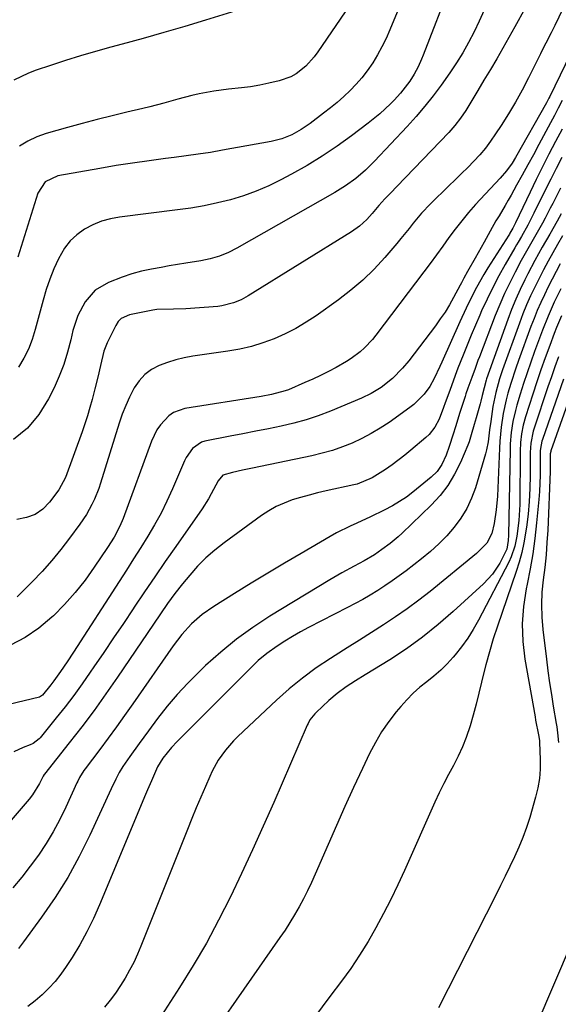
# Model space of a CAD drawing. Units: inches. Extents: x 1900207 to 1905551, y 427310 to 432607.
# Drawn here: x 1904685 to 1904847, y 430813 to 431109 of the extents above; entities that cross this region are included whole.
import ezdxf

# ---------------------------------------------------------------- set-up
doc = ezdxf.new("R2010")
doc.units = ezdxf.units.IN
doc.header["$MEASUREMENT"] = 0
doc.layers.add('7', color=7, linetype='Continuous')
doc.layers.add('8', color=7, linetype='Continuous')

msp = doc.modelspace()

# ---------------------------------------------------------------- linework, layer by layer
at = {"layer": '7', "color": 18}
for points in [[(1904814.36, 431120.23, 1758), (1904806.05, 431098.66, 1758), (1904805.57, 431097.49, 1758), (1904804.52, 431095.2, 1758), (1904803.33, 431092.98, 1758), (1904801.99, 431090.84, 1758), (1904799.26, 431087.25, 1758), (1904797.3, 431085.13, 1758), (1904796.21, 431084.03, 1758), (1904792.97, 431081.01, 1758), (1904789.53, 431078.22, 1758), (1904784.48, 431074.43, 1758), (1904780.11, 431071.31, 1758), (1904775.65, 431068.32, 1758), (1904771.07, 431065.53, 1758), (1904766.39, 431062.89, 1758), (1904763.19, 431061.17, 1758), (1904759.53, 431059.37, 1758), (1904755.8, 431057.74, 1758), (1904751.97, 431056.38, 1758), (1904748.06, 431055.2, 1758), (1904744.09, 431054.23, 1758), (1904740.1, 431053.38, 1758), (1904736.07, 431052.68, 1758), (1904732.02, 431052.1, 1758), (1904714.62, 431049.97, 1758), (1904711.84, 431049.44, 1758), (1904709.14, 431048.69, 1758), (1904706.55, 431047.61, 1758), (1904704.04, 431046.3, 1758), (1904701.78, 431044.64, 1758), (1904699.76, 431042.77, 1758), (1904698.08, 431040.58, 1758), (1904696.24, 431037.36, 1758), (1904694.87, 431034.35, 1758), (1904693.62, 431031.28, 1758), (1904692.55, 431028.16, 1758), (1904691.6, 431024.98, 1758), (1904689.22, 431016.11, 1758), (1904688.27, 431013.13, 1758), (1904687.15, 431010.23, 1758), (1904685.77, 431007.45, 1758), (1904684.21, 431004.75, 1758)], [(1904787.97, 431119.77, 1762), (1904774.34, 431099.66, 1762), (1904773.22, 431098.16, 1762), (1904770.69, 431095.42, 1762), (1904767.76, 431093.12, 1762), (1904766.16, 431092.2, 1762), (1904762.67, 431090.97, 1762), (1904759.55, 431090.24, 1762), (1904756.83, 431089.67, 1762), (1904754.09, 431089.18, 1762), (1904751.33, 431088.82, 1762), (1904747.45, 431088.44, 1762), (1904743.02, 431087.91, 1762), (1904738.64, 431087.05, 1762), (1904736.42, 431086.51, 1762), (1904732.19, 431085.41, 1762), (1904727.98, 431084.24, 1762), (1904723.75, 431083.14, 1762), (1904721.63, 431082.63, 1762), (1904716.85, 431081.53, 1762), (1904712.35, 431080.44, 1762), (1904707.85, 431079.32, 1762), (1904703.37, 431078.14, 1762), (1904698.9, 431076.91, 1762), (1904692.5, 431075.1, 1762), (1904689.69, 431074.09, 1762), (1904687.01, 431072.86, 1762), (1904684.52, 431071.27, 1762)], [(1904839.87, 431118.53, 1754), (1904833.67, 431107.21, 1754), (1904831.88, 431103.98, 1754), (1904830.06, 431100.77, 1754), (1904828.2, 431097.59, 1754), (1904826.31, 431094.41, 1754), (1904824.33, 431091.13, 1754), (1904822.51, 431088.09, 1754), (1904820.72, 431085.03, 1754), (1904818.9, 431082, 1754), (1904817.33, 431079.69, 1754), (1904815.63, 431077.48, 1754), (1904813.77, 431075.4, 1754), (1904798.13, 431059.19, 1754), (1904796.31, 431057.3, 1754), (1904794.5, 431055.41, 1754), (1904792.72, 431053.49, 1754), (1904790.66, 431050.99, 1754), (1904789.05, 431049.26, 1754), (1904786.87, 431047.21, 1754), (1904784.43, 431045.47, 1754), (1904753.36, 431026.24, 1754), (1904751.22, 431025.06, 1754), (1904748.96, 431024.11, 1754), (1904745.42, 431023.23, 1754), (1904744.21, 431023.09, 1754), (1904734.59, 431022.39, 1754), (1904730.83, 431022.28, 1754), (1904725.83, 431022.14, 1754), (1904724.59, 431021.94, 1754), (1904717.57, 431020.53, 1754), (1904715.14, 431019.43, 1754), (1904714.23, 431018.49, 1754), (1904713.45, 431017.37, 1754), (1904710.85, 431012.07, 1754), (1904709.89, 431009.58, 1754), (1904708.85, 431005.24, 1754), (1904708.05, 431001.74, 1754), (1904707.2, 430998.27, 1754), (1904706.37, 430995.07, 1754), (1904705.69, 430992.62, 1754), (1904704.96, 430990.18, 1754), (1904704.16, 430987.76, 1754), (1904703.32, 430985.36, 1754), (1904698.29, 430971.62, 1754), (1904696.35, 430967.81, 1754), (1904693.55, 430964.1, 1754), (1904691.47, 430962.07, 1754), (1904689.18, 430960.45, 1754), (1904686.55, 430959.48, 1754), (1904683.7, 430958.92, 1754)], [(1904849.19, 431114.96, 1752), (1904845.68, 431107.59, 1752), (1904844.64, 431105.46, 1752), (1904843.01, 431102.31, 1752), (1904841.92, 431100.2, 1752), (1904841.39, 431099.14, 1752), (1904837.74, 431091.88, 1752), (1904835.82, 431088.21, 1752), (1904833.82, 431084.59, 1752), (1904831.7, 431081.03, 1752), (1904829.5, 431077.52, 1752), (1904827.87, 431075, 1752), (1904826.37, 431072.83, 1752), (1904824.79, 431070.73, 1752), (1904823.09, 431068.73, 1752), (1904821.3, 431066.79, 1752), (1904819.45, 431064.91, 1752), (1904817.58, 431063.04, 1752), (1904815.7, 431061.19, 1752), (1904813.81, 431059.34, 1752), (1904808.22, 431053.93, 1752), (1904805.51, 431051.11, 1752), (1904803.02, 431048.11, 1752), (1904801.81, 431046.57, 1752), (1904799.35, 431043.53, 1752), (1904798.09, 431042.03, 1752), (1904794.46, 431037.77, 1752), (1904791.25, 431034.29, 1752), (1904787.89, 431030.97, 1752), (1904784.29, 431027.92, 1752), (1904780.53, 431025.03, 1752), (1904773.82, 431020.27, 1752), (1904770.8, 431018.28, 1752), (1904767.7, 431016.43, 1752), (1904764.48, 431014.81, 1752), (1904761.18, 431013.33, 1752), (1904757.78, 431012.09, 1752), (1904754.34, 431011.02, 1752), (1904750.83, 431010.21, 1752), (1904747.27, 431009.57, 1752), (1904736.71, 431008.07, 1752), (1904734.1, 431007.6, 1752), (1904731.53, 431007, 1752), (1904729.01, 431006.2, 1752), (1904726.53, 431005.28, 1752), (1904724.26, 431004.05, 1752), (1904722.22, 431002.56, 1752), (1904720.52, 431000.69, 1752), (1904719.06, 430998.56, 1752), (1904717.64, 430995.79, 1752), (1904716.47, 430993.24, 1752), (1904715.45, 430990.62, 1752), (1904714.53, 430987.97, 1752), (1904708.9, 430969.87, 1752), (1904708.34, 430968.23, 1752), (1904707.05, 430965.01, 1752), (1904706.31, 430963.43, 1752), (1904704.63, 430960.4, 1752), (1904702.69, 430957.52, 1752), (1904699.59, 430953.33, 1752), (1904696.94, 430949.89, 1752), (1904694.19, 430946.54, 1752), (1904691.29, 430943.31, 1752), (1904688.3, 430940.16, 1752), (1904683.8, 430935.61, 1752)], [(1904824.4, 431112.26, 1756), (1904822.95, 431108.97, 1756), (1904821.38, 431105.75, 1756), (1904819.73, 431102.56, 1756), (1904817.95, 431099.44, 1756), (1904816.09, 431096.37, 1756), (1904814.1, 431093.38, 1756), (1904811.5, 431089.71, 1756), (1904809.05, 431086.48, 1756), (1904806.53, 431083.32, 1756), (1904803.89, 431080.26, 1756), (1904801.18, 431077.25, 1756), (1904791.38, 431066.76, 1756), (1904788.68, 431064.07, 1756), (1904785.78, 431061.6, 1756), (1904782.7, 431059.35, 1756), (1904781.1, 431058.32, 1756), (1904779.46, 431057.34, 1756), (1904749.94, 431040.56, 1756), (1904747.38, 431039.25, 1756), (1904744.7, 431038.2, 1756), (1904741.94, 431037.39, 1756), (1904739.12, 431036.83, 1756), (1904734.53, 431036.12, 1756), (1904732.06, 431035.71, 1756), (1904729.59, 431035.28, 1756), (1904727.12, 431034.83, 1756), (1904724.26, 431034.3, 1756), (1904721.26, 431033.64, 1756), (1904718.3, 431032.86, 1756), (1904715.4, 431031.9, 1756), (1904711.26, 431030.31, 1756), (1904707.31, 431027.93, 1756), (1904704.24, 431024.47, 1756), (1904702.03, 431020.3, 1756), (1904700.59, 431015.79, 1756), (1904699.95, 431012.97, 1756), (1904698.97, 431009.26, 1756), (1904697.83, 431005.62, 1756), (1904696.45, 431002.06, 1756), (1904694.89, 430998.56, 1756), (1904693.26, 430995.22, 1756), (1904690.34, 430990.53, 1756), (1904686.89, 430986.38, 1756), (1904682.66, 430983.03, 1756)], [(1904749.59, 431112.01, 1764), (1904740.5, 431109.21, 1764), (1904734.25, 431107.33, 1764), (1904727.99, 431105.49, 1764), (1904721.71, 431103.72, 1764), (1904715.42, 431102, 1764), (1904711.97, 431101.08, 1764), (1904707.4, 431099.81, 1764), (1904702.85, 431098.49, 1764), (1904698.32, 431097.09, 1764), (1904693.81, 431095.62, 1764), (1904689.5, 431094.18, 1764), (1904687.2, 431093.32, 1764), (1904682.76, 431091.22, 1764)], [(1904847.88, 431085.02, 1748), (1904846.74, 431082.76, 1748), (1904845.57, 431080.52, 1748), (1904844.39, 431078.29, 1748), (1904840.92, 431071.82, 1748), (1904839.26, 431068.74, 1748), (1904837.58, 431065.66, 1748), (1904835.89, 431062.6, 1748), (1904834.18, 431059.55, 1748), (1904832.51, 431056.58, 1748), (1904831.62, 431055.02, 1748), (1904830.72, 431053.46, 1748), (1904828.89, 431050.37, 1748), (1904827.97, 431048.83, 1748), (1904826.18, 431045.71, 1748), (1904824.38, 431042.4, 1748), (1904823.51, 431040.8, 1748), (1904821.74, 431037.62, 1748), (1904819.43, 431033.55, 1748), (1904818.32, 431031.53, 1748), (1904817.58, 431030.17, 1748), (1904817.22, 431029.49, 1748), (1904815.19, 431025.72, 1748), (1904813.94, 431023.53, 1748), (1904812.63, 431021.38, 1748), (1904811.21, 431019.29, 1748), (1904809.73, 431017.25, 1748), (1904801.69, 431006.72, 1748), (1904799.85, 431004.48, 1748), (1904796.8, 431001.38, 1748), (1904793.39, 430998.69, 1748), (1904790.35, 430996.83, 1748), (1904787.43, 430995.44, 1748), (1904778.11, 430991.57, 1748), (1904774.47, 430990.18, 1748), (1904770.79, 430988.94, 1748), (1904767.05, 430987.91, 1748), (1904763.26, 430987.01, 1748), (1904759.43, 430986.24, 1748), (1904755.61, 430985.47, 1748), (1904751.78, 430984.71, 1748), (1904747.95, 430983.97, 1748), (1904740.34, 430982.49, 1748), (1904739.28, 430982.17, 1748), (1904736.6, 430980.35, 1748), (1904734.69, 430977.58, 1748), (1904734.2, 430976.56, 1748), (1904730.55, 430968.12, 1748), (1904728.87, 430964.47, 1748), (1904727.1, 430960.87, 1748), (1904725.16, 430957.35, 1748), (1904723.13, 430953.89, 1748), (1904721, 430950.47, 1748), (1904718.86, 430947.07, 1748), (1904716.7, 430943.67, 1748), (1904714.52, 430940.29, 1748), (1904700.7, 430918.98, 1748), (1904698.79, 430916.06, 1748), (1904696.84, 430913.16, 1748), (1904694.82, 430910.32, 1748), (1904693.96, 430909.19, 1748), (1904691.46, 430906.1, 1748), (1904691.15, 430905.8, 1748), (1904690.51, 430905.48, 1748), (1904676.57, 430902.16, 1748)], [(1904847.87, 431076.45, 1746), (1904845.9, 431072.67, 1746), (1904843.94, 431068.89, 1746), (1904842, 431065.1, 1746), (1904840.12, 431061.28, 1746), (1904838.26, 431057.45, 1746), (1904833.86, 431048.2, 1746), (1904833.09, 431046.63, 1746), (1904832.19, 431045.14, 1746), (1904832, 431044.84, 1746), (1904831.81, 431044.55, 1746), (1904825.55, 431034.67, 1746), (1904824.35, 431032.71, 1746), (1904822.09, 431028.72, 1746), (1904820.02, 431024.63, 1746), (1904819.02, 431022.56, 1746), (1904817.1, 431018.39, 1746), (1904811.67, 431006.24, 1746), (1904811.11, 431005, 1746), (1904809.35, 431001.34, 1746), (1904808.02, 430998.99, 1746), (1904806.3, 430996.62, 1746), (1904803.23, 430993.53, 1746), (1904802.07, 430992.64, 1746), (1904795.78, 430988.17, 1746), (1904793.12, 430986.41, 1746), (1904790.39, 430984.77, 1746), (1904787.57, 430983.3, 1746), (1904784.68, 430981.95, 1746), (1904781.71, 430980.77, 1746), (1904778.7, 430979.73, 1746), (1904775.63, 430978.86, 1746), (1904772.53, 430978.12, 1746), (1904754.63, 430974.39, 1746), (1904751.62, 430973.75, 1746), (1904748.63, 430973.08, 1746), (1904745.69, 430972.29, 1746), (1904744.27, 430970.56, 1746), (1904742.22, 430966.61, 1746), (1904741.36, 430965.1, 1746), (1904739.47, 430962.18, 1746), (1904731.55, 430950.85, 1746), (1904728.38, 430946.29, 1746), (1904725.23, 430941.72, 1746), (1904722.11, 430937.12, 1746), (1904719.02, 430932.51, 1746), (1904718.71, 430932.06, 1746), (1904715.77, 430927.67, 1746), (1904712.83, 430923.29, 1746), (1904709.87, 430918.92, 1746), (1904706.9, 430914.56, 1746), (1904705.79, 430912.93, 1746), (1904703.32, 430909.42, 1746), (1904700.8, 430905.95, 1746), (1904698.19, 430902.54, 1746), (1904695.52, 430899.18, 1746), (1904690.67, 430893.23, 1746), (1904690.36, 430892.89, 1746), (1904688.57, 430891.52, 1746), (1904687.74, 430891.14, 1746), (1904685.62, 430890.34, 1746), (1904682.75, 430889.04, 1746)], [(1904847.82, 431067.9, 1744), (1904846.14, 431064.62, 1744), (1904844.47, 431061.34, 1744), (1904842.83, 431058.04, 1744), (1904839.4, 431051.11, 1744), (1904837.6, 431047.57, 1744), (1904835.66, 431044.13, 1744), (1904834.65, 431042.44, 1744), (1904834.15, 431041.6, 1744), (1904833.65, 431040.75, 1744), (1904830.72, 431035.66, 1744), (1904828.81, 431032.24, 1744), (1904826.99, 431028.78, 1744), (1904825.28, 431025.26, 1744), (1904823.65, 431021.69, 1744), (1904823.1, 431020.42, 1744), (1904821.8, 431017.42, 1744), (1904820.53, 431014.4, 1744), (1904819.28, 431011.38, 1744), (1904818.06, 431008.35, 1744), (1904816.53, 431004.48, 1744), (1904815.68, 431002.26, 1744), (1904814.03, 430997.79, 1744), (1904812.67, 430994.02, 1744), (1904812.19, 430992.6, 1744), (1904810.82, 430989.1, 1744), (1904809.54, 430986.72, 1744), (1904807.84, 430984.55, 1744), (1904806.84, 430983.59, 1744), (1904802.37, 430979.79, 1744), (1904800.51, 430978.27, 1744), (1904796.68, 430975.38, 1744), (1904794.7, 430974.02, 1744), (1904792.33, 430972.44, 1744), (1904790.66, 430971.43, 1744), (1904786.13, 430969.6, 1744), (1904785.18, 430969.37, 1744), (1904776.79, 430967.54, 1744), (1904774.22, 430966.95, 1744), (1904771.67, 430966.3, 1744), (1904769.15, 430965.58, 1744), (1904766.63, 430964.81, 1744), (1904764.18, 430963.89, 1744), (1904761.81, 430962.82, 1744), (1904759.55, 430961.53, 1744), (1904757.37, 430960.09, 1744), (1904746.11, 430951.89, 1744), (1904743.31, 430949.68, 1744), (1904740.63, 430947.36, 1744), (1904738.13, 430944.84, 1744), (1904735.75, 430942.2, 1744), (1904733.55, 430939.58, 1744), (1904731.23, 430936.66, 1744), (1904729.06, 430933.63, 1744), (1904726.96, 430930.54, 1744), (1904724.86, 430927.45, 1744), (1904714, 430911.48, 1744), (1904710.5, 430906.45, 1744), (1904706.92, 430901.46, 1744), (1904703.23, 430896.56, 1744), (1904699.47, 430891.71, 1744), (1904691.99, 430882.27, 1744), (1904691.92, 430882.18, 1744), (1904691.6, 430881.68, 1744), (1904690.55, 430879.45, 1744), (1904688.39, 430876.02, 1744), (1904687.37, 430874.76, 1744), (1904661.94, 430845.18, 1744)], [(1904847.42, 431058.63, 1742), (1904845.09, 431054.08, 1742), (1904844.32, 431052.61, 1742), (1904842.79, 431049.68, 1742), (1904841.97, 431048.15, 1742), (1904839.61, 431043.9, 1742), (1904837.97, 431041.1, 1742), (1904836.38, 431038.28, 1742), (1904835.6, 431036.86, 1742), (1904833.74, 431033.38, 1742), (1904832.1, 431030.18, 1742), (1904830.55, 431026.95, 1742), (1904829.12, 431023.66, 1742), (1904827.77, 431020.33, 1742), (1904823, 431007.92, 1742), (1904822.55, 431006.75, 1742), (1904821.67, 431004.41, 1742), (1904820.68, 431001.7, 1742), (1904819.49, 430998.42, 1742), (1904818.93, 430996.77, 1742), (1904818.66, 430995.94, 1742), (1904817.8, 430993.29, 1742), (1904817.11, 430991.13, 1742), (1904815.75, 430986.81, 1742), (1904815.07, 430984.65, 1742), (1904813.91, 430980.89, 1742), (1904812.96, 430978.26, 1742), (1904811.69, 430975.53, 1742), (1904810.3, 430973.41, 1742), (1904808.5, 430971.64, 1742), (1904802.95, 430967.18, 1742), (1904800.98, 430965.7, 1742), (1904796.83, 430963.05, 1742), (1904794.28, 430961.69, 1742), (1904790.2, 430959.73, 1742), (1904786.07, 430957.86, 1742), (1904784.02, 430956.92, 1742), (1904779.98, 430954.87, 1742), (1904778.01, 430953.77, 1742), (1904769.27, 430948.7, 1742), (1904764.24, 430945.75, 1742), (1904759.22, 430942.77, 1742), (1904754.24, 430939.74, 1742), (1904749.27, 430936.68, 1742), (1904743.01, 430932.79, 1742), (1904739.51, 430930.33, 1742), (1904736.31, 430927.49, 1742), (1904733.41, 430924.34, 1742), (1904730.8, 430920.94, 1742), (1904718.59, 430903.44, 1742), (1904716.15, 430899.97, 1742), (1904713.67, 430896.52, 1742), (1904711.16, 430893.1, 1742), (1904708.63, 430889.69, 1742), (1904704.26, 430883.9, 1742), (1904703.9, 430883.4, 1742), (1904702.59, 430881.3, 1742), (1904702.02, 430880.2, 1742), (1904701.76, 430879.64, 1742), (1904698.42, 430872.36, 1742), (1904696.59, 430868.62, 1742), (1904694.63, 430864.95, 1742), (1904692.47, 430861.39, 1742), (1904690.19, 430857.9, 1742), (1904687.74, 430854.53, 1742), (1904685.19, 430851.24, 1742), (1904682.49, 430848.07, 1742)], [(1904847.96, 431044.27, 1738), (1904846.52, 431041.73, 1738), (1904845.09, 431039.2, 1738), (1904843.68, 431036.65, 1738), (1904842.3, 431034.09, 1738), (1904840.96, 431031.5, 1738), (1904839.65, 431028.91, 1738), (1904838.37, 431026.21, 1738), (1904837.17, 431023.53, 1738), (1904836.06, 431020.81, 1738), (1904835.02, 431018.07, 1738), (1904829.92, 431004.03, 1738), (1904829, 431001.31, 1738), (1904827.88, 430997.17, 1738), (1904827.31, 430994.36, 1738), (1904827.07, 430992.95, 1738), (1904826.38, 430988.39, 1738), (1904826.04, 430985.96, 1738), (1904825.59, 430982.31, 1738), (1904825.11, 430979.91, 1738), (1904824.79, 430978.73, 1738), (1904821.76, 430968.51, 1738), (1904820.59, 430965.31, 1738), (1904819.19, 430962.23, 1738), (1904817.43, 430959.35, 1738), (1904815.42, 430956.6, 1738), (1904813.16, 430954.03, 1738), (1904810.78, 430951.57, 1738), (1904808.24, 430949.28, 1738), (1904805.59, 430947.1, 1738), (1904800.9, 430943.49, 1738), (1904798.81, 430941.93, 1738), (1904796.7, 430940.42, 1738), (1904794.54, 430938.96, 1738), (1904792.35, 430937.54, 1738), (1904790.13, 430936.19, 1738), (1904787.88, 430934.87, 1738), (1904785.6, 430933.62, 1738), (1904783.3, 430932.4, 1738), (1904771.55, 430926.4, 1738), (1904769.12, 430925.11, 1738), (1904766.73, 430923.75, 1738), (1904764.39, 430922.3, 1738), (1904762.09, 430920.79, 1738), (1904758.95, 430918.58, 1738), (1904756.4, 430916.46, 1738), (1904755.19, 430915.32, 1738), (1904731.96, 430892.09, 1738), (1904730.3, 430890.33, 1738), (1904727.64, 430887.05, 1738), (1904726.02, 430884.47, 1738), (1904724.22, 430880.31, 1738), (1904723.04, 430877.53, 1738), (1904722.46, 430876.13, 1738), (1904708.59, 430842.89, 1738), (1904706.76, 430838.82, 1738), (1904704.8, 430834.83, 1738), (1904702.63, 430830.94, 1738), (1904700.31, 430827.13, 1738), (1904698.51, 430824.33, 1738), (1904696.91, 430822.05, 1738), (1904695.2, 430819.86, 1738), (1904693.32, 430817.82, 1738), (1904691.32, 430815.87, 1738), (1904689.2, 430814.06, 1738), (1904687.01, 430812.34, 1738)], [(1904847.34, 431035.84, 1736), (1904846.11, 431033.55, 1736), (1904844.89, 431031.25, 1736), (1904843.72, 431028.92, 1736), (1904842.57, 431026.59, 1736), (1904841.47, 431024.22, 1736), (1904840.42, 431021.84, 1736), (1904839.44, 431019.43, 1736), (1904838.51, 431017, 1736), (1904834.74, 431006.76, 1736), (1904833.93, 431004.48, 1736), (1904832.44, 430999.88, 1736), (1904831.57, 430996.94, 1736), (1904831.04, 430994.92, 1736), (1904830.17, 430990.83, 1736), (1904829.57, 430986.7, 1736), (1904829.18, 430982.54, 1736), (1904829.06, 430980.45, 1736), (1904828.42, 430965.96, 1736), (1904828.08, 430961.81, 1736), (1904827.43, 430957.69, 1736), (1904826.76, 430954.72, 1736), (1904825.25, 430951.83, 1736), (1904822.14, 430948.66, 1736), (1904808.11, 430937.27, 1736), (1904804.71, 430934.61, 1736), (1904801.26, 430932.04, 1736), (1904797.72, 430929.6, 1736), (1904794.12, 430927.23, 1736), (1904790.48, 430924.93, 1736), (1904786.83, 430922.63, 1736), (1904783.19, 430920.32, 1736), (1904779.55, 430918.02, 1736), (1904778.11, 430917.11, 1736), (1904773.84, 430914.23, 1736), (1904769.69, 430911.2, 1736), (1904765.72, 430907.94, 1736), (1904761.86, 430904.52, 1736), (1904750.21, 430893.58, 1736), (1904748.9, 430892.27, 1736), (1904746.48, 430889.48, 1736), (1904744.36, 430886.44, 1736), (1904742.55, 430883.21, 1736), (1904741.76, 430881.54, 1736), (1904740.46, 430878.54, 1736), (1904739.09, 430875.34, 1736), (1904737.73, 430872.12, 1736), (1904736.4, 430868.89, 1736), (1904735.09, 430865.66, 1736), (1904721.06, 430830.54, 1736), (1904720.01, 430828.06, 1736), (1904718.88, 430825.62, 1736), (1904717.64, 430823.24, 1736), (1904716.32, 430820.89, 1736), (1904714.9, 430818.61, 1736), (1904713.4, 430816.38, 1736), (1904711.8, 430814.22, 1736), (1904710.12, 430812.11, 1736)], [(1904847.51, 431028.38, 1734), (1904845.52, 431024.3, 1734), (1904843.68, 431020.16, 1734), (1904842.01, 431015.94, 1734), (1904839.6, 431009.48, 1734), (1904838.45, 431006.29, 1734), (1904837.33, 431003.08, 1734), (1904836.28, 430999.85, 1734), (1904835.26, 430996.61, 1734), (1904834.27, 430993.37, 1734), (1904833.82, 430991.74, 1734), (1904833.07, 430988.43, 1734), (1904832.56, 430985.07, 1734), (1904832.28, 430981.68, 1734), (1904832.21, 430979.99, 1734), (1904831.77, 430954.25, 1734), (1904831.67, 430952.61, 1734), (1904831.21, 430949.95, 1734), (1904829.18, 430945.83, 1734), (1904826.96, 430942.49, 1734), (1904824.23, 430939.56, 1734), (1904815.11, 430931.21, 1734), (1904810.56, 430927.28, 1734), (1904805.87, 430923.52, 1734), (1904800.98, 430920.03, 1734), (1904795.96, 430916.71, 1734), (1904788.56, 430912.13, 1734), (1904785.71, 430910.34, 1734), (1904782.88, 430908.53, 1734), (1904780.14, 430906.59, 1734), (1904777.59, 430904.41, 1734), (1904773.81, 430900.86, 1734), (1904773.39, 430900.45, 1734), (1904771.95, 430898.58, 1734), (1904771.38, 430897.54, 1734), (1904771.13, 430897.01, 1734), (1904761.04, 430873.78, 1734), (1904757.88, 430866.62, 1734), (1904754.66, 430859.47, 1734), (1904751.35, 430852.37, 1734), (1904747.98, 430845.3, 1734), (1904744.45, 430838.31, 1734), (1904740.75, 430831.42, 1734), (1904736.8, 430824.67, 1734), (1904732.69, 430818.01, 1734), (1904725.48, 430806.81, 1734)], [(1904847.7, 431020.24, 1732), (1904846.21, 431016.69, 1732), (1904845.52, 431014.89, 1732), (1904844.15, 431011.26, 1732), (1904842.82, 431007.62, 1732), (1904841.52, 431003.98, 1732), (1904840.27, 431000.32, 1732), (1904839.07, 430996.64, 1732), (1904836.9, 430989.87, 1732), (1904836.19, 430987.34, 1732), (1904835.68, 430984.76, 1732), (1904835.36, 430982.15, 1732), (1904835.24, 430979.52, 1732), (1904835.13, 430963.4, 1732), (1904834.89, 430958.62, 1732), (1904834.25, 430953.88, 1732), (1904833.63, 430950.87, 1732), (1904832.54, 430947.66, 1732), (1904831.82, 430946.12, 1732), (1904822.71, 430928.6, 1732), (1904821.15, 430925.85, 1732), (1904819.48, 430923.18, 1732), (1904817.63, 430920.63, 1732), (1904815.66, 430918.17, 1732), (1904815.08, 430917.5, 1732), (1904813.24, 430915.49, 1732), (1904811.32, 430913.58, 1732), (1904809.27, 430911.8, 1732), (1904807.14, 430910.11, 1732), (1904805.02, 430908.42, 1732), (1904802.99, 430906.62, 1732), (1904801.09, 430904.69, 1732), (1904799.28, 430902.66, 1732), (1904797.96, 430901.06, 1732), (1904795.67, 430898.09, 1732), (1904793.54, 430895.01, 1732), (1904791.65, 430891.79, 1732), (1904789.91, 430888.47, 1732), (1904787.75, 430883.95, 1732), (1904785.08, 430878.27, 1732), (1904782.46, 430872.58, 1732), (1904779.9, 430866.86, 1732), (1904777.39, 430861.11, 1732), (1904773.51, 430852.12, 1732), (1904772.39, 430849.63, 1732), (1904771.22, 430847.16, 1732), (1904769.98, 430844.73, 1732), (1904768.69, 430842.32, 1732), (1904767.33, 430839.96, 1732), (1904765.92, 430837.62, 1732), (1904764.44, 430835.33, 1732), (1904762.91, 430833.06, 1732), (1904732.62, 430789.75, 1732)], [(1904852.95, 431003.38, 1726), (1904844.51, 430979.63, 1726), (1904844.45, 430979.44, 1726), (1904844.28, 430978.67, 1726), (1904844.29, 430975.07, 1726), (1904844.27, 430974.22, 1726), (1904844.25, 430973.37, 1726), (1904843.54, 430955.76, 1726), (1904843.33, 430952, 1726), (1904843.05, 430948.25, 1726), (1904842.66, 430944.5, 1726), (1904842.19, 430940.77, 1726), (1904841.81, 430937.04, 1726), (1904841.64, 430933.3, 1726), (1904841.75, 430929.57, 1726), (1904842.06, 430925.83, 1726), (1904843.17, 430916.9, 1726), (1904843.63, 430913.35, 1726), (1904844.12, 430909.79, 1726), (1904844.66, 430906.25, 1726), (1904845.24, 430902.7, 1726), (1904846.11, 430897.5, 1726), (1904846.26, 430896.56, 1726), (1904846.5, 430894.68, 1726), (1904846.79, 430891.85, 1726)], [(1904848.26, 431001.13, 1728), (1904842, 430983.01, 1728), (1904841.83, 430982.47, 1728), (1904841.55, 430981.38, 1728), (1904841.3, 430979.7, 1728), (1904841.31, 430974.76, 1728), (1904841.3, 430972.3, 1728), (1904841.09, 430967.37, 1728), (1904840.89, 430964.91, 1728), (1904840.2, 430957.88, 1728), (1904839.66, 430953.25, 1728), (1904839.03, 430948.64, 1728), (1904838.24, 430944.05, 1728), (1904837.36, 430939.47, 1728), (1904837.06, 430938.06, 1728), (1904836.27, 430932.78, 1728), (1904835.88, 430927.49, 1728), (1904836.09, 430922.2, 1728), (1904836.7, 430916.89, 1728), (1904839.74, 430899.49, 1728), (1904839.92, 430898.49, 1728), (1904840.82, 430894.09, 1728), (1904841.04, 430892.37, 1728), (1904841.05, 430892.08, 1728), (1904841.07, 430891.79, 1728), (1904841.28, 430886.64, 1728), (1904841.26, 430883.79, 1728), (1904841.06, 430880.96, 1728), (1904840.58, 430878.16, 1728), (1904839.92, 430875.39, 1728), (1904838.13, 430869.27, 1728), (1904837.17, 430866.22, 1728), (1904836.1, 430863.22, 1728), (1904834.89, 430860.26, 1728), (1904833.59, 430857.35, 1728), (1904832.19, 430854.47, 1728), (1904830.79, 430851.59, 1728), (1904829.36, 430848.72, 1728), (1904827.92, 430845.87, 1728), (1904810.68, 430811.94, 1728)], [(1904850.66, 430831.24, 1726), (1904829.62, 430782.14, 1726)]]:
    msp.add_polyline3d(points, dxfattribs=at)
at = {"layer": '8', "color": 18}
for points in [[(1904804.38, 431126.48, 1760), (1904796, 431106.3, 1760), (1904794.86, 431103.75, 1760), (1904793.64, 431101.25, 1760), (1904792.29, 431098.81, 1760), (1904790.85, 431096.42, 1760), (1904789.18, 431093.99, 1760), (1904787.6, 431091.9, 1760), (1904785.87, 431089.93, 1760), (1904784.05, 431088.04, 1760), (1904782.13, 431086.25, 1760), (1904780.16, 431084.5, 1760), (1904778.13, 431082.82, 1760), (1904776.06, 431081.2, 1760), (1904772.02, 431078.13, 1760), (1904769.32, 431076.29, 1760), (1904766.46, 431074.73, 1760), (1904763.44, 431073.52, 1760), (1904760.29, 431072.72, 1760), (1904745.58, 431070.07, 1760), (1904741.96, 431069.45, 1760), (1904738.33, 431068.87, 1760), (1904734.7, 431068.36, 1760), (1904731.06, 431067.88, 1760), (1904728.44, 431067.57, 1760), (1904723.5, 431066.93, 1760), (1904718.56, 431066.23, 1760), (1904713.63, 431065.46, 1760), (1904708.72, 431064.63, 1760), (1904696.01, 431062.37, 1760), (1904692.25, 431060.61, 1760), (1904689.97, 431057.18, 1760), (1904683.99, 431037.85, 1760)], [(1904853.44, 431105.3, 1750), (1904844.15, 431086.23, 1750), (1904843.92, 431085.76, 1750), (1904843.17, 431084.36, 1750), (1904833.83, 431067.88, 1750), (1904832.83, 431066.23, 1750), (1904831.15, 431063.88, 1750), (1904829.28, 431061.68, 1750), (1904821.85, 431053.7, 1750), (1904819.73, 431051.32, 1750), (1904817.67, 431048.88, 1750), (1904815.71, 431046.36, 1750), (1904813.82, 431043.79, 1750), (1904811.97, 431041.18, 1750), (1904810.1, 431038.59, 1750), (1904808.2, 431036.02, 1750), (1904806.29, 431033.47, 1750), (1904791.84, 431014.41, 1750), (1904790.76, 431013.07, 1750), (1904788.4, 431010.59, 1750), (1904787.12, 431009.44, 1750), (1904784.38, 431007.36, 1750), (1904782.93, 431006.44, 1750), (1904779.84, 431004.71, 1750), (1904777.51, 431003.49, 1750), (1904775.16, 431002.31, 1750), (1904772.78, 431001.19, 1750), (1904770.38, 431000.12, 1750), (1904765.47, 430998, 1750), (1904764.48, 430997.61, 1750), (1904760.38, 430996.55, 1750), (1904757.23, 430996, 1750), (1904734.31, 430992.32, 1750), (1904730.89, 430991.15, 1750), (1904729.43, 430990.13, 1750), (1904726.92, 430987.42, 1750), (1904725.88, 430985.88, 1750), (1904724.27, 430982.51, 1750), (1904715.67, 430959.26, 1750), (1904714.71, 430956.95, 1750), (1904712.96, 430953.64, 1750), (1904710.97, 430950.47, 1750), (1904707.01, 430944.57, 1750), (1904704.21, 430940.68, 1750), (1904701.25, 430936.93, 1750), (1904698.06, 430933.38, 1750), (1904694.71, 430929.95, 1750), (1904694.24, 430929.5, 1750), (1904690.35, 430926.26, 1750), (1904686.23, 430923.4, 1750), (1904681.77, 430921.11, 1750)], [(1904847.59, 431050.93, 1740), (1904846.39, 431048.75, 1740), (1904844.18, 431044.79, 1740), (1904841.93, 431040.86, 1740), (1904839.72, 431036.91, 1740), (1904837.61, 431032.9, 1740), (1904836.7, 431031.11, 1740), (1904835.28, 431028.18, 1740), (1904833.93, 431025.21, 1740), (1904832.69, 431022.19, 1740), (1904831.53, 431019.13, 1740), (1904825.13, 431001.26, 1740), (1904824.99, 431000.85, 1740), (1904823.85, 430996.23, 1740), (1904823.42, 430994.54, 1740), (1904823.19, 430993.7, 1740), (1904822, 430989.55, 1740), (1904821.41, 430987.48, 1740), (1904820.54, 430984.38, 1740), (1904819.85, 430982.35, 1740), (1904819.46, 430981.35, 1740), (1904817.24, 430976.04, 1740), (1904815.51, 430972.54, 1740), (1904813.52, 430969.21, 1740), (1904811.14, 430966.15, 1740), (1904808.5, 430963.27, 1740), (1904799.75, 430954.84, 1740), (1904798.55, 430953.74, 1740), (1904796.06, 430951.67, 1740), (1904793.6, 430949.86, 1740), (1904791.35, 430948.32, 1740), (1904788.24, 430946.45, 1740), (1904785.29, 430944.91, 1740), (1904781.57, 430942.89, 1740), (1904777.91, 430940.75, 1740), (1904759.87, 430929.78, 1740), (1904754.76, 430926.44, 1740), (1904749.81, 430922.9, 1740), (1904745.1, 430919.04, 1740), (1904740.54, 430914.97, 1740), (1904738.45, 430912.98, 1740), (1904735.15, 430909.68, 1740), (1904731.97, 430906.27, 1740), (1904728.97, 430902.7, 1740), (1904726.08, 430899.03, 1740), (1904723.35, 430895.36, 1740), (1904720.52, 430891.51, 1740), (1904717.75, 430887.62, 1740), (1904715.65, 430884.6, 1740), (1904714.5, 430882.74, 1740), (1904713.47, 430880.81, 1740), (1904712.04, 430877.85, 1740), (1904705.65, 430863.92, 1740), (1904702.47, 430857.49, 1740), (1904699.03, 430851.21, 1740), (1904695.22, 430845.15, 1740), (1904691.15, 430839.24, 1740), (1904685.73, 430831.84, 1740), (1904684.14, 430829.78, 1740)], [(1904846.79, 431007.88, 1730), (1904845.71, 431004.9, 1730), (1904844.66, 431001.9, 1730), (1904843.63, 430998.89, 1730), (1904839.47, 430986.42, 1730), (1904839.2, 430985.53, 1730), (1904838.43, 430981.86, 1730), (1904838.26, 430979.05, 1730), (1904838.28, 430972.14, 1730), (1904838.21, 430968.24, 1730), (1904838.01, 430964.36, 1730), (1904837.63, 430960.49, 1730), (1904837.14, 430956.63, 1730), (1904836.34, 430951.9, 1730), (1904835.71, 430948.98, 1730), (1904834.92, 430946.09, 1730), (1904834.03, 430943.23, 1730), (1904828.42, 430926.86, 1730), (1904827.17, 430922.99, 1730), (1904825.99, 430919.1, 1730), (1904824.93, 430915.18, 1730), (1904823.95, 430911.24, 1730), (1904823.64, 430909.92, 1730), (1904822.85, 430906.62, 1730), (1904822.01, 430903.34, 1730), (1904821.12, 430900.07, 1730), (1904820.18, 430896.81, 1730), (1904819.04, 430893.33, 1730), (1904817.93, 430890.45, 1730), (1904816.62, 430887.66, 1730), (1904815.19, 430884.92, 1730), (1904813.7, 430882.21, 1730), (1904812.26, 430879.47, 1730), (1904810.9, 430876.68, 1730), (1904809.6, 430873.87, 1730), (1904800.42, 430853.29, 1730), (1904798.4, 430848.92, 1730), (1904796.31, 430844.58, 1730), (1904794.11, 430840.3, 1730), (1904791.84, 430836.06, 1730), (1904789.44, 430831.89, 1730), (1904786.91, 430827.8, 1730), (1904784.22, 430823.82, 1730), (1904781.42, 430819.91, 1730), (1904777.96, 430815.3, 1730), (1904773.37, 430809.13, 1730)]]:
    msp.add_polyline3d(points, dxfattribs=at)

doc.saveas('drawing.dxf')
